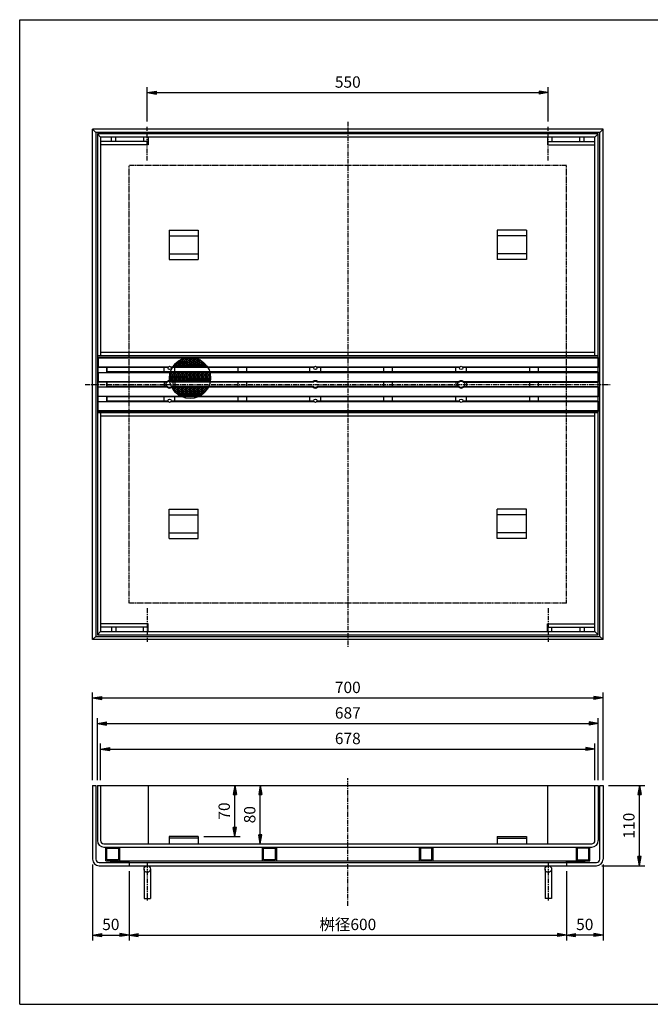
# Model space of a CAD drawing. Extents: x 25 to 1925, y 50 to 1400.
# Drawn here: x 25 to 890, y 50 to 1400 of the extents above; entities that cross this region are included whole.
import ezdxf

# ---------------------------------------------------------------- set-up
doc = ezdxf.new("R2010")
doc.units = 0
doc.header["$LTSCALE"] = 0.2
doc.linetypes.add('CENTER', pattern=[50.8, 31.75, -6.35, 6.35, -6.35])
doc.linetypes.add('HIDDEN', pattern=[9.525, 6.35, -3.175])
doc.layers.get('0').update_dxf_attribs({"linetype": 'CONTINUOUS'})
doc.layers.get('DEFPOINTS').update_dxf_attribs({"linetype": 'CONTINUOUS'})
for name, color, linetype in [('LAY-10', 7, 'CONTINUOUS'), ('LAY-20', 7, 'CONTINUOUS'), ('LAY-255', 7, 'CONTINUOUS')]:
    doc.layers.add(name, color=color, linetype=linetype)
doc.styles.add('EXCADDIM1', font='simplex', dxfattribs={"width": 0.84, "bigfont": 'bigfont'})
doc.styles.get("Standard").update_dxf_attribs({"font": 'simplex', "bigfont": 'bigfont'})
doc.dimstyles.new('ISO-25', dxfattribs={"dimtxt": 2.5, "dimasz": 2.5, "dimexe": 1.25, "dimexo": 0.625, "dimtad": 1, "dimtxsty": 'STANDARD', "dimcen": 2.5, "dimazin": 3, "dimtfac": 1, "dimtmove": 0, "dimatfit": 3})

# ---------------------------------------------------------------- blocks, each defined once
blk = doc.blocks.new('EX_BNORM')
at = {"color": 0, "linetype": 'CONTINUOUS'}
for p, q in [((0, 0), (-1, 0.17)), ((-1, 0.17), (-1, -0.17)), ((0, 0), (-1, 0.08)), ((0, 0), (-1, 0)), ((0, 0), (-1, -0.17)), ((0, 0), (-1, -0.08))]:
    blk.add_line(p, q, dxfattribs=at)
blk = doc.blocks.new('*D15')
at = {"layer": 'DEFPOINTS', "color": 0}
for p in [(355, 350), (355, 350), (355, 270)]:
    blk.add_point(p, dxfattribs=at)
at = {"layer": 'LAY-20', "color": 4, "linetype": 'CONTINUOUS'}
blk.add_line((355, 282.5), (355, 337.5), dxfattribs=at)
at = {"layer": 'LAY-20', "color": 4, "xscale": 12.5, "yscale": 12.5, "zscale": 12.5}
for p, rotation in [((355, 350), 90), ((355, 270), 270)]:
    blk.add_blockref('EX_BNORM', p, dxfattribs=dict(at, rotation=rotation))
at = {"layer": 'LAY-20', "color": 7, "insert": (342.5, 310), "char_height": 15.59, "attachment_point": 5, "rotation": 90, "style": 'EXCADDIM1'}
blk.add_mtext('80', dxfattribs=at)
blk = doc.blocks.new('*D16')
at = {"layer": 'DEFPOINTS', "color": 0}
for p in [(320, 350), (320, 350), (270, 280)]:
    blk.add_point(p, dxfattribs=at)
at = {"layer": 'LAY-20', "color": 4, "linetype": 'CONTINUOUS'}
for p, q in [((320, 292.5), (320, 337.5)), ((277.5, 280), (327.5, 280))]:
    blk.add_line(p, q, dxfattribs=at)
at = {"layer": 'LAY-20', "color": 4, "xscale": 12.5, "yscale": 12.5, "zscale": 12.5}
for p, rotation in [((320, 350), 90), ((320, 280), 270)]:
    blk.add_blockref('EX_BNORM', p, dxfattribs=dict(at, rotation=rotation))
at = {"layer": 'LAY-20', "color": 7, "insert": (307.5, 315), "char_height": 15.59, "attachment_point": 5, "rotation": 90, "style": 'EXCADDIM1'}
blk.add_mtext('70', dxfattribs=at)
blk = doc.blocks.new('*D17')
at = {"layer": 'DEFPOINTS', "color": 0}
for p in [(175, 240), (775, 240), (775, 145)]:
    blk.add_point(p, dxfattribs=at)
at = {"layer": 'LAY-20', "color": 4, "linetype": 'CONTINUOUS'}
for p, q in [((175, 232.5), (175, 137.5)), ((775, 232.5), (775, 137.5)), ((187.5, 145), (762.5, 145))]:
    blk.add_line(p, q, dxfattribs=at)
at = {"layer": 'LAY-20', "color": 4, "xscale": 12.5, "yscale": 12.5, "zscale": 12.5, "rotation": 180}
blk.add_blockref('EX_BNORM', (175, 145), dxfattribs=at)
at = {"layer": 'LAY-20', "color": 4, "xscale": 12.5, "yscale": 12.5, "zscale": 12.5}
blk.add_blockref('EX_BNORM', (775, 145), dxfattribs=at)
at = {"layer": 'LAY-20', "color": 7, "insert": (475, 157.5), "char_height": 15.59, "attachment_point": 5, "style": 'EXCADDIM1'}
blk.add_mtext('桝径600', dxfattribs=at)
blk = doc.blocks.new('*D18')
at = {"layer": 'DEFPOINTS', "color": 0}
for p in [(825, 249), (775, 145), (775, 145)]:
    blk.add_point(p, dxfattribs=at)
at = {"layer": 'LAY-20', "color": 4, "linetype": 'CONTINUOUS'}
for p, q in [((825, 241.5), (825, 137.5)), ((812.5, 145), (787.5, 145))]:
    blk.add_line(p, q, dxfattribs=at)
at = {"layer": 'LAY-20', "color": 4, "xscale": 12.5, "yscale": 12.5, "zscale": 12.5, "rotation": 180}
blk.add_blockref('EX_BNORM', (775, 145), dxfattribs=at)
at = {"layer": 'LAY-20', "color": 4, "xscale": 12.5, "yscale": 12.5, "zscale": 12.5}
blk.add_blockref('EX_BNORM', (825, 145), dxfattribs=at)
at = {"layer": 'LAY-20', "color": 7, "insert": (800, 157.5), "char_height": 15.59, "attachment_point": 5, "style": 'EXCADDIM1'}
blk.add_mtext('50', dxfattribs=at)
blk = doc.blocks.new('*D19')
at = {"layer": 'DEFPOINTS', "color": 0}
for p in [(125, 249), (175, 145), (175, 145)]:
    blk.add_point(p, dxfattribs=at)
at = {"layer": 'LAY-20', "color": 4, "linetype": 'CONTINUOUS'}
for p, q in [((125, 241.5), (125, 137.5)), ((137.5, 145), (162.5, 145))]:
    blk.add_line(p, q, dxfattribs=at)
at = {"layer": 'LAY-20', "color": 4, "xscale": 12.5, "yscale": 12.5, "zscale": 12.5, "rotation": 180}
blk.add_blockref('EX_BNORM', (125, 145), dxfattribs=at)
at = {"layer": 'LAY-20', "color": 4, "xscale": 12.5, "yscale": 12.5, "zscale": 12.5}
blk.add_blockref('EX_BNORM', (175, 145), dxfattribs=at)
at = {"layer": 'LAY-20', "color": 7, "insert": (150, 157.5), "char_height": 15.59, "attachment_point": 5, "style": 'EXCADDIM1'}
blk.add_mtext('50', dxfattribs=at)
blk = doc.blocks.new('*D20')
at = {"layer": 'DEFPOINTS', "color": 0}
for p in [(825, 470), (125, 350), (825, 350)]:
    blk.add_point(p, dxfattribs=at)
at = {"layer": 'LAY-20', "color": 4, "linetype": 'CONTINUOUS'}
for p, q in [((125, 357.5), (125, 477.5)), ((825, 357.5), (825, 477.5)), ((137.5, 470), (812.5, 470))]:
    blk.add_line(p, q, dxfattribs=at)
at = {"layer": 'LAY-20', "color": 4, "xscale": 12.5, "yscale": 12.5, "zscale": 12.5, "rotation": 180}
blk.add_blockref('EX_BNORM', (125, 470), dxfattribs=at)
at = {"layer": 'LAY-20', "color": 4, "xscale": 12.5, "yscale": 12.5, "zscale": 12.5}
blk.add_blockref('EX_BNORM', (825, 470), dxfattribs=at)
at = {"layer": 'LAY-20', "color": 7, "insert": (475, 482.5), "char_height": 15.59, "attachment_point": 5, "style": 'EXCADDIM1'}
blk.add_mtext('700', dxfattribs=at)
blk = doc.blocks.new('*D21')
at = {"layer": 'DEFPOINTS', "color": 0}
for p in [(818.5, 435), (131.5, 350), (818.5, 350)]:
    blk.add_point(p, dxfattribs=at)
at = {"layer": 'LAY-20', "color": 4, "linetype": 'CONTINUOUS'}
for p, q in [((131.5, 357.5), (131.5, 442.5)), ((144, 435), (806, 435)), ((818.5, 357.5), (818.5, 442.5))]:
    blk.add_line(p, q, dxfattribs=at)
at = {"layer": 'LAY-20', "color": 4, "xscale": 12.5, "yscale": 12.5, "zscale": 12.5, "rotation": 180}
blk.add_blockref('EX_BNORM', (131.5, 435), dxfattribs=at)
at = {"layer": 'LAY-20', "color": 4, "xscale": 12.5, "yscale": 12.5, "zscale": 12.5}
blk.add_blockref('EX_BNORM', (818.5, 435), dxfattribs=at)
at = {"layer": 'LAY-20', "color": 7, "insert": (475, 447.5), "char_height": 15.59, "attachment_point": 5, "style": 'EXCADDIM1'}
blk.add_mtext('687', dxfattribs=at)
blk = doc.blocks.new('*D22')
at = {"layer": 'DEFPOINTS', "color": 0}
for p in [(814, 400), (136, 350), (814, 350)]:
    blk.add_point(p, dxfattribs=at)
at = {"layer": 'LAY-20', "color": 4, "linetype": 'CONTINUOUS'}
for p, q in [((136, 357.5), (136, 407.5)), ((814, 357.5), (814, 407.5)), ((148.5, 400), (801.5, 400))]:
    blk.add_line(p, q, dxfattribs=at)
at = {"layer": 'LAY-20', "color": 4, "xscale": 12.5, "yscale": 12.5, "zscale": 12.5, "rotation": 180}
blk.add_blockref('EX_BNORM', (136, 400), dxfattribs=at)
at = {"layer": 'LAY-20', "color": 4, "xscale": 12.5, "yscale": 12.5, "zscale": 12.5}
blk.add_blockref('EX_BNORM', (814, 400), dxfattribs=at)
at = {"layer": 'LAY-20', "color": 7, "insert": (475, 412.5), "char_height": 15.59, "attachment_point": 5, "style": 'EXCADDIM1'}
blk.add_mtext('678', dxfattribs=at)
blk = doc.blocks.new('*D23')
at = {"layer": 'DEFPOINTS', "color": 0}
for p in [(825, 350), (875, 350), (816, 240)]:
    blk.add_point(p, dxfattribs=at)
at = {"layer": 'LAY-20', "color": 4, "linetype": 'CONTINUOUS'}
for p, q in [((832.5, 350), (882.5, 350)), ((875, 252.5), (875, 337.5)), ((823.5, 240), (882.5, 240))]:
    blk.add_line(p, q, dxfattribs=at)
at = {"layer": 'LAY-20', "color": 4, "xscale": 12.5, "yscale": 12.5, "zscale": 12.5}
for p, rotation in [((875, 350), 90), ((875, 240), 270)]:
    blk.add_blockref('EX_BNORM', p, dxfattribs=dict(at, rotation=rotation))
at = {"layer": 'LAY-20', "color": 7, "insert": (862.5, 295), "char_height": 15.59, "attachment_point": 5, "rotation": 90, "style": 'EXCADDIM1'}
blk.add_mtext('110', dxfattribs=at)
blk = doc.blocks.new('*D33')
at = {"layer": 'DEFPOINTS', "color": 0}
for p in [(750, 1300), (200, 1253), (750, 1253)]:
    blk.add_point(p, dxfattribs=at)
at = {"layer": 'LAY-20', "color": 4, "linetype": 'CONTINUOUS'}
for p, q in [((200, 1260.5), (200, 1307.5)), ((212.5, 1300), (737.5, 1300)), ((750, 1260.5), (750, 1307.5))]:
    blk.add_line(p, q, dxfattribs=at)
at = {"layer": 'LAY-20', "color": 4, "xscale": 12.5, "yscale": 12.5, "zscale": 12.5, "rotation": 180}
blk.add_blockref('EX_BNORM', (200, 1300), dxfattribs=at)
at = {"layer": 'LAY-20', "color": 4, "xscale": 12.5, "yscale": 12.5, "zscale": 12.5}
blk.add_blockref('EX_BNORM', (750, 1300), dxfattribs=at)
at = {"layer": 'LAY-20', "color": 7, "insert": (475, 1312.5), "char_height": 15.59, "attachment_point": 5, "style": 'EXCADDIM1'}
blk.add_mtext('550', dxfattribs=at)

msp = doc.modelspace()

# ---------------------------------------------------------------- linework, layer by layer
at = {"layer": 'LAY-10', "color": 4, "linetype": 'CENTER'}
for p, q in [((475, 1260), (475, 540)), ((200, 1207), (200, 1253)), ((750, 1207), (750, 1253)), ((115, 900), (835, 900)), ((200, 593), (200, 547)), ((750, 593), (750, 547)), ((475, 185), (475, 360)), ((200, 243), (200, 192)), ((750, 243), (750, 192))]:
    msp.add_line(p, q, dxfattribs=at)
at = {"layer": 'LAY-10', "color": 7, "linetype": 'CONTINUOUS'}
for p, q in [((825, 1250), (125, 1250)), ((125, 550), (125, 1250)), ((129.5, 1245.5), (125, 1250)), ((820.5, 1245.5), (129.5, 1245.5)), ((129.5, 1245.5), (129.5, 554.5)), ((818.5, 1243.5), (131.5, 1243.5)), ((136, 1239), (131.5, 1243.5)), ((131.5, 1243.5), (131.5, 556.5)), ((814, 1239), (818.5, 1243.5)), ((818.5, 556.5), (818.5, 1243.5)), ((820.5, 1245.5), (825, 1250)), ((820.5, 554.5), (820.5, 1245.5)), ((825, 550), (825, 1250)), ((814, 1239), (136, 1239)), ((136, 1239), (136, 939)), ((201, 1233), (136, 1233)), ((201, 1228.5), (136, 1228.5)), ((151, 1233), (151, 1239)), ((157, 1233), (157, 1239)), ((195, 1239), (195, 1233)), ((201, 1239), (201, 1228.5)), ((749, 1239), (749, 1228.5)), ((749, 1233), (814, 1233)), ((749, 1228.5), (814, 1228.5)), ((755, 1239), (755, 1233)), ((793, 1233), (793, 1239)), ((799, 1233), (799, 1239)), ((814, 939), (814, 1239)), ((230, 1111.25), (270, 1111.25)), ((230, 1111.25), (230, 1071.25)), ((270, 1111.25), (270, 1071.25)), ((720, 1111.25), (680, 1111.25)), ((680, 1111.25), (680, 1071.25)), ((720, 1111.25), (720, 1071.25)), ((230, 1103.75), (270, 1103.75)), ((720, 1103.75), (680, 1103.75)), ((230, 1078.75), (270, 1078.75)), ((230, 1071.25), (270, 1071.25)), ((720, 1078.75), (680, 1078.75)), ((720, 1071.25), (680, 1071.25)), ((818.5, 939), (131.5, 939)), ((131.5, 937), (132.5, 936)), ((131.5, 937), (131.5, 863)), ((818.5, 937), (131.5, 937)), ((132.5, 936), (132.5, 924)), ((818.5, 936), (132.5, 936)), ((814, 943.5), (136, 943.5)), ((242.5, 931.88), (242.5, 930.25)), ((247.38, 934.63), (243, 930.25)), ((243, 930.25), (243, 932.23)), ((244.87, 933.38), (248, 930.25)), ((248, 934.89), (248, 930.25)), ((253.5, 935.25), (248.5, 930.25)), ((248.5, 930.25), (248.5, 935.09)), ((248.61, 935.14), (253.5, 930.25)), ((253.5, 935.25), (248.92, 935.25)), ((253.5, 935.25), (253.5, 930.25)), ((254, 930.25), (254, 935.25)), ((259, 935.25), (254, 935.25)), ((259, 930.25), (254, 935.25)), ((254, 930.25), (259, 935.25)), ((259, 930.25), (259, 935.25)), ((259.5, 930.25), (259.5, 935.25)), ((264.5, 935.25), (259.5, 935.25)), ((264.5, 930.25), (259.5, 935.25)), ((259.5, 930.25), (264.5, 935.25)), ((264.5, 930.25), (264.5, 935.25)), ((270, 930.25), (265, 935.25)), ((265, 930.25), (265, 935.25)), ((268.48, 935.25), (265, 935.25)), ((265, 930.25), (269.57, 934.82)), ((270, 930.25), (270, 934.64)), ((270.5, 930.25), (270.5, 934.41)), ((270.5, 930.25), (273.22, 932.97)), ((275.5, 930.25), (272.18, 933.57)), ((818.5, 937), (818.5, 923)), ((132.5, 924), (132.1, 923.6)), ((132.1, 923.6), (143.9, 923.6)), ((132.1, 923.6), (132.1, 916.4)), ((132.5, 924), (228.76, 924)), ((143.9, 923.6), (143.9, 916.4)), ((143.9, 923.6), (144.5, 923)), ((144.5, 923), (144.5, 917)), ((228.26, 923), (144.5, 923)), ((223, 917), (223, 923)), ((232.24, 924), (428.76, 924)), ((428.26, 923), (232.74, 923)), ((237, 924.75), (235.44, 924.75)), ((236.09, 925.66), (237, 924.75)), ((237, 926.81), (237, 924.75)), ((242.5, 929.75), (237.5, 924.75)), ((237.5, 927.4), (237.5, 924.75)), ((242.5, 924.75), (237.5, 924.75)), ((238, 917), (238, 923)), ((238.63, 928.62), (242.5, 924.75)), ((239.82, 929.75), (242.5, 929.75)), ((242.5, 930.25), (240.39, 930.25)), ((241.56, 931.19), (242.5, 930.25)), ((242.5, 929.75), (242.5, 924.75)), ((248, 930.25), (243, 930.25)), ((243, 929.75), (248, 924.75)), ((248, 929.75), (243, 924.75)), ((243, 929.75), (243, 924.75)), ((243, 929.75), (248, 929.75)), ((248, 924.75), (243, 924.75)), ((248, 929.75), (248, 924.75)), ((253.5, 930.25), (248.5, 930.25)), ((248.5, 929.75), (253.5, 929.75)), ((248.5, 929.75), (248.5, 924.75)), ((253.5, 929.75), (248.5, 924.75)), ((248.5, 929.75), (253.5, 924.75)), ((253.5, 924.75), (248.5, 924.75)), ((253.5, 929.75), (253.5, 924.75)), ((254, 930.25), (259, 930.25)), ((259, 929.75), (254, 929.75)), ((254, 929.75), (254, 924.75)), ((259, 924.75), (254, 929.75)), ((254, 924.75), (259, 929.75)), ((259, 924.75), (254, 924.75)), ((259, 924.75), (259, 929.75)), ((259.5, 930.25), (264.5, 930.25)), ((264.5, 929.75), (259.5, 929.75)), ((259.5, 929.75), (259.5, 924.75)), ((264.5, 924.75), (259.5, 929.75)), ((259.5, 924.75), (264.5, 929.75)), ((264.5, 924.75), (259.5, 924.75)), ((264.5, 924.75), (264.5, 929.75)), ((265, 930.25), (270, 930.25)), ((265, 924.75), (270, 929.75)), ((270, 924.75), (265, 929.75)), ((265, 929.75), (265, 924.75)), ((270, 929.75), (265, 929.75)), ((270, 924.75), (265, 924.75)), ((270, 924.75), (270, 929.75)), ((270.5, 930.25), (275.5, 930.25)), ((275.5, 929.75), (270.5, 929.75)), ((270.5, 929.75), (270.5, 924.75)), ((275.5, 924.75), (270.5, 929.75)), ((270.5, 924.75), (275.5, 929.75)), ((275.5, 924.75), (270.5, 924.75)), ((275.5, 930.25), (275.5, 931.45)), ((275.5, 924.75), (275.5, 929.75)), ((276, 930.25), (276, 931.07)), ((276, 930.25), (276.46, 930.71)), ((276, 930.25), (277.01, 930.25)), ((276, 929.75), (276, 924.75)), ((281, 924.75), (276, 929.75)), ((277.58, 929.75), (276, 929.75)), ((276, 924.75), (279.3, 928.05)), ((281, 924.75), (276, 924.75)), ((281, 924.75), (281, 926.06)), ((281.5, 925.4), (281.5, 924.75)), ((281.5, 924.75), (281.77, 925.02)), ((281.96, 924.75), (281.5, 924.75)), ((324.5, 917), (324.5, 923)), ((336.5, 917), (336.5, 923)), ((423, 917), (423, 923)), ((432.24, 924), (628.76, 924)), ((628.26, 923), (432.74, 923)), ((438, 917), (438, 923)), ((524.5, 917), (524.5, 923)), ((536.5, 917), (536.5, 923)), ((536.5, 917), (536.5, 923)), ((623, 917), (623, 923)), ((632.24, 924), (818.5, 924)), ((818.5, 923), (632.74, 923)), ((638, 917), (638, 923)), ((724.5, 917), (724.5, 923)), ((736.5, 917), (736.5, 923)), ((736.5, 917), (736.5, 923)), ((132.1, 916.4), (143.9, 916.4)), ((132.5, 916), (132.1, 916.4)), ((132.5, 916), (132.5, 904)), ((818.5, 916), (132.5, 916)), ((143.9, 916.4), (144.5, 917)), ((818.5, 917), (144.5, 917)), ((231.5, 909.75), (230.5, 908.75)), ((230.52, 909.75), (231.5, 909.75)), ((231.5, 910.25), (230.54, 910.25)), ((230.6, 911.15), (231.5, 910.25)), ((230.69, 905.56), (231.5, 904.75)), ((231.5, 904.75), (230.79, 904.75)), ((231.5, 915.25), (231.17, 914.92)), ((231.5, 915.25), (231.25, 915.25)), ((231.5, 915.25), (231.5, 910.25)), ((231.5, 909.75), (231.5, 904.75)), ((237, 915.25), (232, 915.25)), ((232, 910.25), (232, 915.25)), ((237, 915.25), (232, 910.25)), ((232, 915.25), (237, 910.25)), ((237, 910.25), (232, 910.25)), ((232, 909.75), (237, 909.75)), ((232, 909.75), (232, 904.75)), ((237, 909.75), (232, 904.75)), ((232, 909.75), (237, 904.75)), ((237, 904.75), (232, 904.75)), ((237, 915.25), (237, 910.25)), ((237, 909.75), (237, 904.75)), ((242.5, 915.25), (237.5, 915.25)), ((237.5, 910.25), (237.5, 915.25)), ((242.5, 915.25), (237.5, 910.25)), ((237.5, 915.25), (242.5, 910.25)), ((242.5, 910.25), (237.5, 910.25)), ((237.5, 909.75), (242.5, 909.75)), ((237.5, 909.75), (237.5, 904.75)), ((242.5, 909.75), (237.5, 904.75)), ((237.5, 909.75), (242.5, 904.75)), ((242.5, 904.75), (237.5, 904.75)), ((242.5, 915.25), (242.5, 910.25)), ((242.5, 909.75), (242.5, 904.75)), ((243, 915.25), (248, 910.25)), ((248, 915.25), (243, 910.25)), ((243, 910.25), (243, 915.25)), ((248, 915.25), (243, 915.25)), ((248, 910.25), (243, 910.25)), ((243, 909.75), (248, 904.75)), ((248, 909.75), (243, 904.75)), ((243, 909.75), (243, 904.75)), ((243, 909.75), (248, 909.75)), ((248, 904.75), (243, 904.75)), ((248, 915.25), (248, 910.25)), ((248, 909.75), (248, 904.75)), ((253.5, 915.25), (248.5, 915.25)), ((248.5, 910.25), (248.5, 915.25)), ((253.5, 915.25), (248.5, 910.25)), ((248.5, 915.25), (253.5, 910.25)), ((253.5, 910.25), (248.5, 910.25)), ((248.5, 909.75), (253.5, 909.75)), ((248.5, 909.75), (248.5, 904.75)), ((253.5, 909.75), (248.5, 904.75)), ((248.5, 909.75), (253.5, 904.75)), ((253.5, 904.75), (248.5, 904.75)), ((253.5, 915.25), (253.5, 910.25)), ((253.5, 909.75), (253.5, 904.75)), ((254, 910.25), (254, 915.25)), ((259, 915.25), (254, 915.25)), ((259, 910.25), (254, 915.25)), ((254, 910.25), (259, 915.25)), ((254, 910.25), (259, 910.25)), ((259, 909.75), (254, 909.75)), ((254, 909.75), (254, 904.75)), ((259, 904.75), (254, 909.75)), ((254, 904.75), (259, 909.75)), ((259, 904.75), (254, 904.75)), ((259, 910.25), (259, 915.25)), ((259, 904.75), (259, 909.75)), ((259.5, 910.25), (259.5, 915.25)), ((264.5, 915.25), (259.5, 915.25)), ((264.5, 910.25), (259.5, 915.25)), ((259.5, 910.25), (264.5, 915.25)), ((259.5, 910.25), (264.5, 910.25)), ((264.5, 909.75), (259.5, 909.75)), ((259.5, 909.75), (259.5, 904.75)), ((264.5, 904.75), (259.5, 909.75)), ((259.5, 904.75), (264.5, 909.75)), ((264.5, 904.75), (259.5, 904.75)), ((264.5, 910.25), (264.5, 915.25)), ((264.5, 904.75), (264.5, 909.75)), ((265, 910.25), (270, 915.25)), ((270, 910.25), (265, 915.25)), ((270, 915.25), (265, 915.25)), ((265, 910.25), (265, 915.25)), ((265, 910.25), (270, 910.25)), ((265, 904.75), (270, 909.75)), ((270, 904.75), (265, 909.75)), ((265, 909.75), (265, 904.75)), ((270, 909.75), (265, 909.75)), ((270, 904.75), (265, 904.75)), ((270, 910.25), (270, 915.25)), ((270, 904.75), (270, 909.75)), ((270.5, 910.25), (270.5, 915.25)), ((275.5, 915.25), (270.5, 915.25)), ((275.5, 910.25), (270.5, 915.25)), ((270.5, 910.25), (275.5, 915.25)), ((270.5, 910.25), (275.5, 910.25)), ((275.5, 909.75), (270.5, 909.75)), ((270.5, 909.75), (270.5, 904.75)), ((275.5, 904.75), (270.5, 909.75)), ((270.5, 904.75), (275.5, 909.75)), ((275.5, 904.75), (270.5, 904.75)), ((275.5, 910.25), (275.5, 915.25)), ((275.5, 904.75), (275.5, 909.75)), ((276, 910.25), (276, 915.25)), ((281, 915.25), (276, 915.25)), ((281, 910.25), (276, 915.25)), ((276, 910.25), (281, 915.25)), ((276, 910.25), (281, 910.25)), ((281, 909.75), (276, 909.75)), ((276, 909.75), (276, 904.75)), ((281, 904.75), (276, 909.75)), ((276, 904.75), (281, 909.75)), ((281, 904.75), (276, 904.75)), ((281, 910.25), (281, 915.25)), ((281, 904.75), (281, 909.75)), ((281.5, 910.25), (281.5, 915.25)), ((286.5, 910.25), (281.5, 915.25)), ((286.15, 915.25), (281.5, 915.25)), ((281.5, 910.25), (286.22, 914.97)), ((281.5, 910.25), (286.5, 910.25)), ((286.5, 909.75), (281.5, 909.75)), ((281.5, 909.75), (281.5, 904.75)), ((286.5, 904.75), (281.5, 909.75)), ((281.5, 904.75), (286.5, 909.75)), ((286.5, 904.75), (281.5, 904.75)), ((286.5, 910.25), (286.5, 913.53)), ((286.5, 904.75), (286.5, 909.75)), ((818.5, 917), (818.5, 903)), ((132.5, 904), (132.1, 903.6)), ((132.1, 903.6), (143.9, 903.6)), ((132.1, 903.6), (132.1, 896.4)), ((132.1, 896.4), (143.9, 896.4)), ((132.5, 896), (132.1, 896.4)), ((132.5, 904), (227.5, 904)), ((132.5, 884), (132.5, 896)), ((227.5, 896), (132.5, 896)), ((143.9, 903.6), (143.9, 896.4)), ((143.9, 903.6), (144.5, 903)), ((143.9, 896.4), (144.5, 897)), ((227.85, 903), (144.5, 903)), ((144.5, 903), (144.5, 897)), ((227.85, 897), (144.5, 897)), ((223, 903), (223, 897)), ((427.85, 903), (233.15, 903)), ((427.85, 897), (233.15, 897)), ((233.5, 904), (427.5, 904)), ((427.5, 896), (233.5, 896)), ((237, 895.25), (233.97, 895.25)), ((235.11, 893.36), (237, 895.25)), ((237, 890.79), (237, 895.25)), ((237.5, 890.25), (237.5, 895.25)), ((242.5, 895.25), (237.5, 895.25)), ((242.5, 890.25), (237.5, 895.25)), ((237.5, 890.25), (242.5, 895.25)), ((238, 903), (238, 897)), ((242.5, 890.25), (242.5, 895.25)), ((243, 890.25), (248, 895.25)), ((248, 890.25), (243, 895.25)), ((248, 895.25), (243, 895.25)), ((243, 890.25), (243, 895.25)), ((248, 890.25), (248, 895.25)), ((248.5, 890.25), (248.5, 895.25)), ((253.5, 895.25), (248.5, 895.25)), ((253.5, 890.25), (248.5, 895.25)), ((248.5, 890.25), (253.5, 895.25)), ((253.5, 890.25), (253.5, 895.25)), ((254, 890.25), (254, 895.25)), ((259, 895.25), (254, 895.25)), ((259, 890.25), (254, 895.25)), ((254, 890.25), (259, 895.25)), ((259, 890.25), (259, 895.25)), ((259.5, 890.25), (259.5, 895.25)), ((264.5, 895.25), (259.5, 895.25)), ((264.5, 890.25), (259.5, 895.25)), ((259.5, 890.25), (264.5, 895.25)), ((264.5, 890.25), (264.5, 895.25)), ((265, 890.25), (270, 895.25)), ((270, 890.25), (265, 895.25)), ((270, 895.25), (265, 895.25)), ((265, 890.25), (265, 895.25)), ((270, 890.25), (270, 895.25)), ((270.5, 890.25), (270.5, 895.25)), ((275.5, 895.25), (270.5, 895.25)), ((275.5, 890.25), (270.5, 895.25)), ((270.5, 890.25), (275.5, 895.25)), ((275.5, 890.25), (275.5, 895.25)), ((276, 890.25), (276, 895.25)), ((281, 895.25), (276, 895.25)), ((276, 890.25), (281, 895.25)), ((280.43, 890.82), (276, 895.25)), ((281, 891.54), (281, 895.25)), ((283.43, 895.25), (281.5, 895.25)), ((282.72, 894.03), (281.5, 895.25)), ((281.5, 892.2), (281.5, 895.25)), ((324.5, 897), (324.5, 903)), ((336.5, 897), (336.5, 903)), ((627.85, 903), (433.15, 903)), ((627.85, 897), (433.15, 897)), ((433.5, 904), (627.5, 904)), ((627.5, 896), (433.5, 896)), ((524.5, 897), (524.5, 903)), ((524.5, 897), (524.5, 903)), ((536.5, 897), (536.5, 903)), ((623, 903), (623, 897)), ((633.15, 903), (818.5, 903)), ((633.15, 897), (818.5, 897)), ((633.5, 904), (818.5, 904)), ((818.5, 896), (633.5, 896)), ((638, 903), (638, 897)), ((724.5, 897), (724.5, 903)), ((724.5, 897), (724.5, 903)), ((736.5, 897), (736.5, 903)), ((818.5, 897), (818.5, 883)), ((132.5, 884), (132.1, 883.6)), ((132.1, 883.6), (143.9, 883.6)), ((132.1, 883.6), (132.1, 876.4)), ((132.5, 884), (818.5, 884)), ((143.9, 883.6), (143.9, 876.4)), ((143.9, 883.6), (144.5, 883)), ((144.5, 883), (144.5, 877)), ((818.5, 883), (144.5, 883)), ((223, 877), (223, 883)), ((237.5, 890.25), (242.5, 890.25)), ((242.5, 889.75), (237.91, 889.75)), ((238, 877), (238, 883)), ((240.24, 887.49), (242.5, 889.75)), ((242.5, 885.72), (242.5, 889.75)), ((243, 890.25), (248, 890.25)), ((248, 884.75), (243, 889.75)), ((248, 889.75), (243, 889.75)), ((243, 889.75), (243, 885.37)), ((243.38, 885.13), (248, 889.75)), ((248, 884.75), (243.97, 884.75)), ((248, 884.75), (248, 889.75)), ((248.5, 890.25), (253.5, 890.25)), ((253.5, 889.75), (248.5, 889.75)), ((248.5, 889.75), (248.5, 884.75)), ((253.5, 884.75), (248.5, 889.75)), ((248.5, 884.75), (253.5, 889.75)), ((253.5, 884.75), (248.5, 884.75)), ((253.5, 884.75), (253.5, 889.75)), ((254, 890.25), (259, 890.25)), ((259, 889.75), (254, 889.75)), ((254, 889.75), (254, 884.75)), ((259, 884.75), (254, 889.75)), ((254, 884.75), (259, 889.75)), ((259, 884.75), (254, 884.75)), ((259, 884.75), (259, 889.75)), ((259.5, 890.25), (264.5, 890.25)), ((264.5, 889.75), (259.5, 889.75)), ((259.5, 889.75), (259.5, 884.75)), ((264.5, 884.75), (259.5, 889.75)), ((259.5, 884.75), (264.5, 889.75)), ((264.5, 884.75), (259.5, 884.75)), ((264.5, 884.75), (264.5, 889.75)), ((265, 890.25), (270, 890.25)), ((265, 884.75), (270, 889.75)), ((270, 884.75), (265, 889.75)), ((265, 889.75), (265, 884.75)), ((270, 889.75), (265, 889.75)), ((270, 884.75), (265, 884.75)), ((270, 884.75), (270, 889.75)), ((270.5, 890.25), (275.5, 890.25)), ((275.5, 889.75), (270.5, 889.75)), ((270.5, 889.75), (270.5, 884.75)), ((270.5, 884.75), (275.5, 889.75)), ((274.68, 885.57), (270.5, 889.75)), ((273.43, 884.75), (270.5, 884.75)), ((275.5, 886.15), (275.5, 889.75)), ((276, 890.25), (279.94, 890.25)), ((279.49, 889.75), (276, 889.75)), ((277.75, 888), (276, 889.75)), ((276, 889.75), (276, 886.53)), ((324.5, 877), (324.5, 883)), ((336.5, 877), (336.5, 883)), ((423, 877), (423, 883)), ((438, 877), (438, 883)), ((524.5, 877), (524.5, 883)), ((536.5, 877), (536.5, 883)), ((623, 877), (623, 883)), ((638, 877), (638, 883)), ((724.5, 877), (724.5, 883)), ((736.5, 877), (736.5, 883)), ((132.1, 876.4), (143.9, 876.4)), ((132.5, 876), (132.1, 876.4)), ((132.5, 864), (132.5, 876)), ((228.76, 876), (132.5, 876)), ((143.9, 876.4), (144.5, 877)), ((228.26, 877), (144.5, 877)), ((428.76, 876), (232.24, 876)), ((428.26, 877), (232.74, 877)), ((628.76, 876), (432.24, 876)), ((628.26, 877), (432.74, 877)), ((818.5, 876), (632.24, 876)), ((818.5, 877), (632.74, 877)), ((818.5, 877), (818.5, 863)), ((132.5, 864), (131.5, 863)), ((818.5, 863), (131.5, 863)), ((818.5, 861), (131.5, 861)), ((132.5, 864), (818.5, 864)), ((136, 861), (136, 561)), ((814, 856.5), (136, 856.5)), ((814, 561), (814, 861)), ((230, 728.75), (270, 728.75)), ((230, 688.75), (230, 728.75)), ((230, 721.25), (270, 721.25)), ((270, 688.75), (270, 728.75)), ((720, 728.75), (680, 728.75)), ((680, 688.75), (680, 728.75)), ((720, 721.25), (680, 721.25)), ((720, 688.75), (720, 728.75)), ((230, 696.25), (270, 696.25)), ((230, 688.75), (270, 688.75)), ((720, 696.25), (680, 696.25)), ((720, 688.75), (680, 688.75)), ((201, 571.5), (136, 571.5)), ((201, 561), (201, 571.5)), ((749, 571.5), (814, 571.5)), ((749, 561), (749, 571.5)), ((129.5, 554.5), (125, 550)), ((129.5, 554.5), (820.5, 554.5)), ((136, 561), (131.5, 556.5)), ((131.5, 556.5), (818.5, 556.5)), ((201, 567), (136, 567)), ((136, 561), (814, 561)), ((151, 567), (151, 561)), ((157, 567), (157, 561)), ((195, 561), (195, 567)), ((749, 567), (814, 567)), ((755, 561), (755, 567)), ((793, 567), (793, 561)), ((799, 567), (799, 561)), ((818.5, 556.5), (814, 561)), ((825, 550), (820.5, 554.5)), ((825, 550), (125, 550)), ((125, 350), (125, 249)), ((125, 350), (129.5, 350)), ((129.5, 350), (129.5, 249)), ((131.5, 350), (131.5, 274.5)), ((131.5, 350), (818.5, 350)), ((136, 350), (136, 274.5)), ((201, 350), (201, 270)), ((749, 350), (749, 270)), ((814, 274.5), (814, 350)), ((818.5, 350), (818.5, 274.5)), ((820.5, 249), (820.5, 350)), ((820.5, 350), (825, 350)), ((825, 350), (825, 249)), ((230, 280), (230, 270)), ((270, 280), (230, 280)), ((270, 278), (230, 278)), ((270, 280), (270, 270)), ((680, 280), (680, 270)), ((680, 280), (720, 280)), ((680, 278), (720, 278)), ((720, 280), (720, 270)), ((140.5, 270), (809.5, 270)), ((140.5, 265.5), (809.5, 265.5)), ((143, 246.5), (143, 265.5)), ((144.6, 263.9), (160.4, 263.9)), ((144.6, 248.1), (144.6, 263.9)), ((160.4, 263.9), (160.4, 248.1)), ((162, 265.5), (162, 246.5)), ((358, 246.5), (358, 265.5)), ((359.6, 263.9), (375.4, 263.9)), ((359.6, 248.1), (359.6, 263.9)), ((375.4, 263.9), (375.4, 248.1)), ((377, 265.5), (377, 246.5)), ((573, 265.5), (573, 246.5)), ((574.6, 263.9), (574.6, 248.1)), ((590.4, 263.9), (574.6, 263.9)), ((590.4, 248.1), (590.4, 263.9)), ((592, 246.5), (592, 265.5)), ((788, 265.5), (788, 246.5)), ((789.6, 263.9), (789.6, 248.1)), ((805.4, 263.9), (789.6, 263.9)), ((805.4, 248.1), (805.4, 263.9)), ((807, 246.5), (807, 265.5)), ((134, 244.5), (816, 244.5)), ((143, 246.5), (807, 246.5)), ((160.4, 248.1), (144.6, 248.1)), ((150, 244.5), (150, 246.5)), ((175, 244.5), (175, 246.5)), ((175, 244.5), (175, 240)), ((375.4, 248.1), (359.6, 248.1)), ((574.6, 248.1), (590.4, 248.1)), ((775, 244.5), (775, 246.5)), ((775, 244.5), (775, 240)), ((789.6, 248.1), (805.4, 248.1)), ((800, 244.5), (800, 246.5)), ((134, 240), (816, 240)), ((195.5, 235.5), (195.5, 195)), ((204.5, 235.5), (204.5, 195)), ((745.5, 235.5), (745.5, 195)), ((754.5, 235.5), (754.5, 195)), ((195.5, 195), (204.5, 195)), ((754.5, 195), (745.5, 195))]:
    msp.add_line(p, q, dxfattribs=at)
at = {"layer": 'LAY-10', "color": 4, "linetype": 'HIDDEN'}
for p, q in [((775, 1200), (175, 1200)), ((175, 600), (175, 1200)), ((775, 600), (775, 1200)), ((775, 600), (175, 600))]:
    msp.add_line(p, q, dxfattribs=at)
at = {"layer": 'LAY-10', "color": 4, "linetype": 'CONTINUOUS'}
for p, q in [((150, 245.91), (150.59, 246.5)), ((150, 244.5), (152, 246.5)), ((151.41, 244.5), (153.41, 246.5)), ((152.83, 244.5), (154.83, 246.5)), ((154.24, 244.5), (156.24, 246.5)), ((155.66, 244.5), (157.66, 246.5)), ((157.07, 244.5), (159.07, 246.5)), ((158.49, 244.5), (160.49, 246.5)), ((159.9, 244.5), (161.9, 246.5)), ((161.31, 244.5), (163.31, 246.5)), ((162.73, 244.5), (164.73, 246.5)), ((164.14, 244.5), (166.14, 246.5)), ((165.56, 244.5), (167.56, 246.5)), ((166.97, 244.5), (168.97, 246.5)), ((168.38, 244.5), (170.38, 246.5)), ((169.8, 244.5), (171.8, 246.5)), ((171.21, 244.5), (173.21, 246.5)), ((172.63, 244.5), (174.63, 246.5)), ((174.04, 244.5), (175, 245.46)), ((775, 245.91), (775.59, 246.5)), ((775, 244.5), (777, 246.5)), ((776.41, 244.5), (778.41, 246.5)), ((777.83, 244.5), (779.83, 246.5)), ((779.24, 244.5), (781.24, 246.5)), ((780.66, 244.5), (782.66, 246.5)), ((782.07, 244.5), (784.07, 246.5)), ((783.49, 244.5), (785.49, 246.5)), ((784.9, 244.5), (786.9, 246.5)), ((786.31, 244.5), (788.31, 246.5)), ((787.73, 244.5), (789.73, 246.5)), ((789.14, 244.5), (791.14, 246.5)), ((790.56, 244.5), (792.56, 246.5)), ((791.97, 244.5), (793.97, 246.5)), ((793.38, 244.5), (795.38, 246.5)), ((794.8, 244.5), (796.8, 246.5)), ((796.21, 244.5), (798.21, 246.5)), ((797.63, 244.5), (799.63, 246.5)), ((799.04, 244.5), (800, 245.46))]:
    msp.add_line(p, q, dxfattribs=at)
at = {"layer": 'LAY-10', "color": 7, "linetype": 'CONTINUOUS'}
for centre, radius in [((258.7, 908.8), 28.2), ((230.5, 922.5), 2.3), ((430.5, 922.5), 2.3), ((630.5, 922.5), 2.3), ((230.5, 877.5), 2.3), ((430.5, 877.5), 2.3), ((630.5, 877.5), 2.3), ((200, 235.5), 4.5), ((750, 235.5), 4.5)]:
    msp.add_circle(centre, radius, dxfattribs=at)
for centre, radius, start, end in [((230.5, 900), 5, 53.1301, 126.8699), ((430.5, 900), 5, 53.1301, 126.8699), ((630.5, 900), 5, 53.1301, 126.8699), ((230.5, 900), 5.25, 145.1501, 214.8499), ((230.5, 900), 5, 233.1301, 306.8699), ((230.5, 900), 4, 48.59038, 131.40962), ((230.5, 900), 4, 228.59038, 311.40962), ((230.5, 900), 5.25, 325.1501, 34.8499), ((430.5, 900), 5, 233.1301, 306.8699), ((430.5, 900), 4, 48.59038, 131.40962), ((430.5, 900), 4, 228.59038, 311.40962), ((630.5, 900), 5.25, 145.1501, 214.8499), ((630.5, 900), 5, 233.1301, 306.8699), ((630.5, 900), 4, 48.59038, 131.40962), ((630.5, 900), 4, 228.59038, 311.40962), ((630.5, 900), 5.25, 325.1501, 34.8499), ((140.5, 274.5), 9, 180, 270), ((140.5, 274.5), 4.5, 180, 270), ((809.5, 274.5), 4.5, 270, 0), ((809.5, 274.5), 9, 270, 0), ((134, 249), 9, 180, 270), ((134, 249), 4.5, 180, 270), ((816, 249), 4.5, 270, 0), ((816, 249), 9, 270, 0)]:
    msp.add_arc(centre, radius, start, end, dxfattribs=at)
at = {"layer": 'LAY-255', "color": 7, "linetype": 'CONTINUOUS'}
for p, q in [((25, 1400), (1925, 1400)), ((25, 50), (25, 1400)), ((25, 50), (1925, 50))]:
    msp.add_line(p, q, dxfattribs=at)

# ---------------------------------------------------------------- dimensions: what is measured, and where the dimension line sits
at = {"layer": 'LAY-20', "color": 4, "linetype": 'CONTINUOUS'}
for base, p1, p2, override, picture, middle in [((750, 1300), (200, 1253), (750, 1253), {"dimtxt": 15.590552, "dimasz": 12.5, "dimexe": 7.5, "dimexo": 7.5, "dimgap": 0, "dimtad": 1, "dimjust": 0, "dimtih": 0, "dimtoh": 0, "dimdec": 1, "dimzin": 8, "dimlunit": 2, "dimtxsty": 'EXCADDIM1', "dimblk1": 'EX_BNORM', "dimblk2": 'EX_BNORM', "dimsah": 1, "dimse1": 0, "dimse2": 0, "dimclrd": 4, "dimclre": 4, "dimclrt": 7, "dimtmove": 2}, '*D33', (475, 1312.5)), ((825, 470), (125, 350), (825, 350), {"dimtxt": 15.590552, "dimasz": 12.5, "dimexe": 7.5, "dimexo": 7.5, "dimgap": 0, "dimtad": 1, "dimjust": 0, "dimtih": 0, "dimtoh": 0, "dimdec": 1, "dimzin": 8, "dimlunit": 2, "dimtxsty": 'EXCADDIM1', "dimblk1": 'EX_BNORM', "dimblk2": 'EX_BNORM', "dimsah": 1, "dimse1": 0, "dimse2": 0, "dimclrd": 4, "dimclre": 4, "dimclrt": 7, "dimtmove": 2}, '*D20', (475, 482.5)), ((818.5, 435), (131.5, 350), (818.5, 350), {"dimtxt": 15.590552, "dimasz": 12.5, "dimexe": 7.5, "dimexo": 7.5, "dimgap": 0, "dimtad": 1, "dimjust": 0, "dimtih": 0, "dimtoh": 0, "dimdec": 1, "dimzin": 8, "dimlunit": 2, "dimtxsty": 'EXCADDIM1', "dimblk1": 'EX_BNORM', "dimblk2": 'EX_BNORM', "dimsah": 1, "dimse1": 0, "dimse2": 0, "dimclrd": 4, "dimclre": 4, "dimclrt": 7, "dimtmove": 2}, '*D21', (475, 447.5)), ((814, 400), (136, 350), (814, 350), {"dimtxt": 15.590552, "dimasz": 12.5, "dimexe": 7.5, "dimexo": 7.5, "dimgap": 0, "dimtad": 1, "dimjust": 0, "dimtih": 0, "dimtoh": 0, "dimdec": 1, "dimzin": 8, "dimlunit": 2, "dimtxsty": 'EXCADDIM1', "dimblk1": 'EX_BNORM', "dimblk2": 'EX_BNORM', "dimsah": 1, "dimse1": 0, "dimse2": 0, "dimclrd": 4, "dimclre": 4, "dimclrt": 7, "dimtmove": 2}, '*D22', (475, 412.5)), ((175, 145), (125, 249), (175, 145), {"dimtxt": 15.590552, "dimasz": 12.5, "dimexe": 7.5, "dimexo": 7.5, "dimgap": 0, "dimtad": 1, "dimjust": 0, "dimtih": 0, "dimtoh": 0, "dimdec": 1, "dimzin": 8, "dimlunit": 2, "dimtxsty": 'EXCADDIM1', "dimblk1": 'EX_BNORM', "dimblk2": 'EX_BNORM', "dimsah": 1, "dimse1": 0, "dimse2": 1, "dimclrd": 4, "dimclre": 4, "dimclrt": 7, "dimtmove": 2}, '*D19', (150, 157.5)), ((775, 145), (825, 249), (775, 145), {"dimtxt": 15.590552, "dimasz": 12.5, "dimexe": 7.5, "dimexo": 7.5, "dimgap": 0, "dimtad": 1, "dimjust": 0, "dimtih": 0, "dimtoh": 0, "dimdec": 1, "dimzin": 8, "dimlunit": 2, "dimtxsty": 'EXCADDIM1', "dimblk1": 'EX_BNORM', "dimblk2": 'EX_BNORM', "dimsah": 1, "dimse1": 0, "dimse2": 1, "dimclrd": 4, "dimclre": 4, "dimclrt": 7, "dimtmove": 2}, '*D18', (800, 157.5))]:
    dim = msp.add_linear_dim(base=base, p1=p1, p2=p2, dimstyle='ISO-25', override=override, dxfattribs=at)
    dim.commit()
    dim.dimension.update_dxf_attribs({"geometry": picture, "text_midpoint": middle, "dimtype": 160})
for base, p1, p2, override, picture, middle in [((320, 350), (270, 280), (320, 350), {"dimtxt": 15.590552, "dimasz": 12.5, "dimexe": 7.5, "dimexo": 7.5, "dimgap": 0, "dimtad": 1, "dimjust": 0, "dimtih": 0, "dimtoh": 0, "dimdec": 1, "dimzin": 8, "dimlunit": 2, "dimtxsty": 'EXCADDIM1', "dimblk1": 'EX_BNORM', "dimblk2": 'EX_BNORM', "dimsah": 1, "dimse1": 0, "dimse2": 1, "dimclrd": 4, "dimclre": 4, "dimclrt": 7, "dimtmove": 2}, '*D16', (307.5, 315)), ((355, 350), (355, 270), (355, 350), {"dimtxt": 15.590552, "dimasz": 12.5, "dimexe": 0, "dimexo": 0, "dimgap": 0, "dimtad": 1, "dimjust": 0, "dimtih": 0, "dimtoh": 0, "dimdec": 1, "dimzin": 8, "dimlunit": 2, "dimtxsty": 'EXCADDIM1', "dimblk1": 'EX_BNORM', "dimblk2": 'EX_BNORM', "dimsah": 1, "dimse1": 1, "dimse2": 1, "dimclrd": 4, "dimclre": 4, "dimclrt": 7, "dimtmove": 2}, '*D15', (342.5, 310)), ((875, 350), (816, 240), (825, 350), {"dimtxt": 15.590552, "dimasz": 12.5, "dimexe": 7.5, "dimexo": 7.5, "dimgap": 0, "dimtad": 1, "dimjust": 0, "dimtih": 0, "dimtoh": 0, "dimdec": 1, "dimzin": 8, "dimlunit": 2, "dimtxsty": 'EXCADDIM1', "dimblk1": 'EX_BNORM', "dimblk2": 'EX_BNORM', "dimsah": 1, "dimse1": 0, "dimse2": 0, "dimclrd": 4, "dimclre": 4, "dimclrt": 7, "dimtmove": 2}, '*D23', (862.5, 295))]:
    dim = msp.add_linear_dim(base=base, p1=p1, p2=p2, angle=90, dimstyle='ISO-25', override=override, dxfattribs=at)
    dim.commit()
    dim.dimension.update_dxf_attribs({"geometry": picture, "text_midpoint": middle, "dimtype": 160})
dim = msp.add_linear_dim(base=(775, 145), p1=(175, 240), p2=(775, 240), text='桝径<>', dimstyle='ISO-25', override={"dimtxt": 15.590552, "dimasz": 12.5, "dimexe": 7.5, "dimexo": 7.5, "dimgap": 0, "dimtad": 1, "dimjust": 0, "dimtih": 0, "dimtoh": 0, "dimdec": 1, "dimzin": 8, "dimlunit": 2, "dimtxsty": 'EXCADDIM1', "dimblk1": 'EX_BNORM', "dimblk2": 'EX_BNORM', "dimsah": 1, "dimse1": 0, "dimse2": 0, "dimclrd": 4, "dimclre": 4, "dimclrt": 7, "dimtmove": 2}, dxfattribs=at)
dim.commit()
dim.dimension.update_dxf_attribs({"geometry": '*D17', "text_midpoint": (475, 157.5), "dimtype": 160})

doc.saveas('drawing.dxf')
